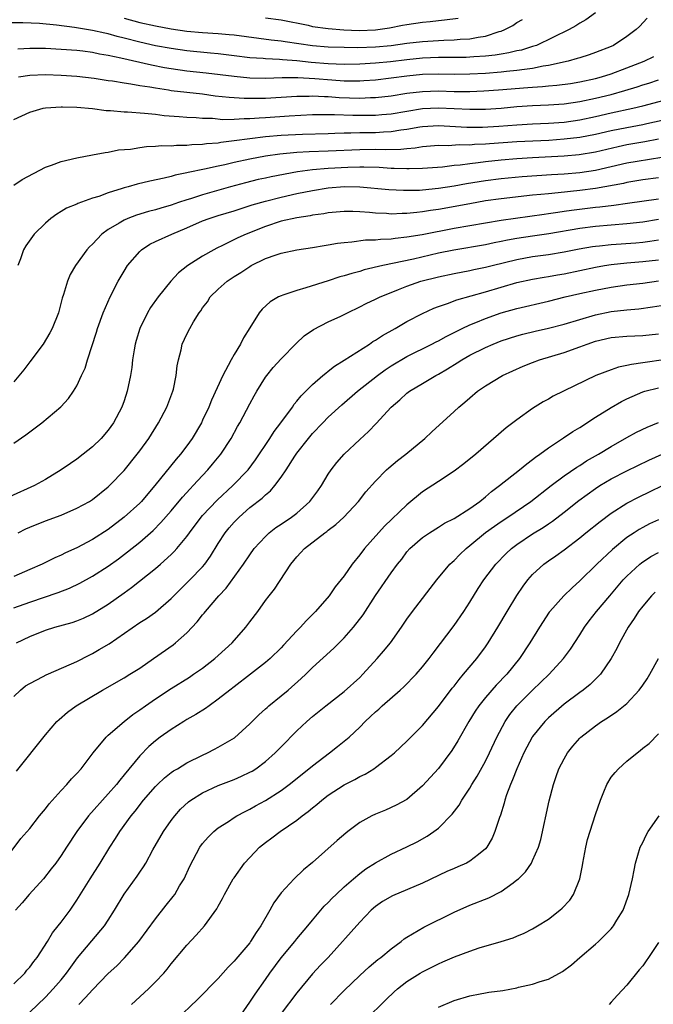
# Model space of a CAD drawing. Units: inches. Extents: x 2550000 to 2553000, y 1509000 to 1512000.
# Drawn here: x 2550756 to 2550836, y 1509901 to 1510026 of the extents above; entities that cross this region are included whole.
import ezdxf

# ---------------------------------------------------------------- set-up
doc = ezdxf.new("R2010")
doc.units = ezdxf.units.IN
doc.header["$MEASUREMENT"] = 0
doc.layers.add('LD25501509_2ft', color=9, linetype='Continuous')

msp = doc.modelspace()

# ---------------------------------------------------------------- linework, layer by layer
at = {"layer": 'LD25501509_2ft'}
for points, elevation in [([(2550829, 1510027.15), (2550827.75, 1510026.25), (2550827, 1510025.81), (2550826.5, 1510025.5), (2550825.64, 1510025), (2550821.48, 1510023), (2550821, 1510022.84), (2550819.6, 1510022.4), (2550819, 1510022.29), (2550817.97, 1510022.03), (2550817, 1510021.9), (2550816.24, 1510021.76), (2550815, 1510021.63), (2550813.53, 1510021.53), (2550813, 1510021.48), (2550812.54, 1510021.46), (2550810.56, 1510021.44), (2550809, 1510021.46), (2550807, 1510021.38), (2550805, 1510021.18), (2550802.92, 1510020.92), (2550801, 1510020.73), (2550799, 1510020.61), (2550797, 1510020.57), (2550795, 1510020.65), (2550792.83, 1510020.83), (2550791, 1510021.03), (2550789.17, 1510021.17), (2550788.78, 1510021.22), (2550787, 1510021.28), (2550786.69, 1510021.31), (2550785, 1510021.43), (2550783, 1510021.69), (2550781, 1510021.92), (2550780, 1510022), (2550777, 1510022.3), (2550775, 1510022.59), (2550773, 1510022.96), (2550771, 1510023.42), (2550769, 1510023.93), (2550768.13, 1510024.13), (2550767, 1510024.45), (2550766.54, 1510024.54), (2550765, 1510024.91), (2550762.71, 1510025.29), (2550760.42, 1510025.58), (2550758.23, 1510025.77), (2550756.14, 1510025.86), (2550754.15, 1510025.85)], 9338), ([(2550835.56, 1510026.44), (2550834.6, 1510025.4), (2550834.19, 1510025), (2550833, 1510024.11), (2550831.27, 1510023), (2550831, 1510022.87), (2550829, 1510022.08), (2550828.2, 1510021.8), (2550827, 1510021.43), (2550826.68, 1510021.32), (2550825.5, 1510021), (2550823, 1510020.43), (2550822.35, 1510020.34), (2550821, 1510020.06), (2550819.95, 1510019.95), (2550819, 1510019.8), (2550817.69, 1510019.69), (2550817, 1510019.6), (2550815, 1510019.44), (2550813, 1510019.32), (2550811, 1510019.31), (2550809, 1510019.35), (2550807, 1510019.29), (2550805, 1510019.1), (2550803, 1510018.83), (2550801, 1510018.59), (2550799.52, 1510018.48), (2550799, 1510018.46), (2550797.55, 1510018.45), (2550797, 1510018.46), (2550795.44, 1510018.56), (2550793.27, 1510018.73), (2550791.14, 1510018.86), (2550789.13, 1510018.87), (2550787, 1510018.8), (2550785, 1510018.84), (2550783.03, 1510019.03), (2550779.46, 1510019.46), (2550777, 1510019.73), (2550775, 1510020.02), (2550774.16, 1510020.16), (2550772.48, 1510020.48), (2550768.61, 1510021.39), (2550767, 1510021.73), (2550765.89, 1510021.9), (2550765, 1510022.09), (2550763.75, 1510022.25), (2550763, 1510022.33), (2550761, 1510022.49), (2550759, 1510022.6), (2550757, 1510022.62), (2550755.47, 1510022.53)], 9340), ([(2550769, 1510026.44), (2550771, 1510025.91), (2550773, 1510025.47), (2550775, 1510025.1), (2550777, 1510024.8), (2550779, 1510024.62), (2550781, 1510024.51), (2550782.4, 1510024.4), (2550783, 1510024.34), (2550787.72, 1510023.72), (2550789, 1510023.59), (2550789.5, 1510023.5), (2550793, 1510022.98), (2550795, 1510022.82), (2550797, 1510022.76), (2550798.74, 1510022.74), (2550801, 1510022.81), (2550803, 1510022.98), (2550805, 1510023.27), (2550807, 1510023.51), (2550809.68, 1510023.68), (2550811, 1510023.7), (2550811.79, 1510023.79), (2550813, 1510023.84), (2550814.06, 1510024.06), (2550815, 1510024.18), (2550816.75, 1510024.75), (2550817, 1510024.81), (2550817.47, 1510025), (2550818.47, 1510025.53), (2550819, 1510025.89), (2550819.7, 1510026.3)], 9336), ([(2550787, 1510026.52), (2550789, 1510026.23), (2550792.45, 1510025.55), (2550793, 1510025.42), (2550795, 1510025.15), (2550796.99, 1510024.99), (2550798.91, 1510024.91), (2550801, 1510024.98), (2550802.77, 1510025.23), (2550804.45, 1510025.55), (2550805, 1510025.67), (2550807, 1510025.97), (2550807.95, 1510026.05), (2550809, 1510026.17), (2550809.77, 1510026.23), (2550811.53, 1510026.47)], 9334), ([(2550755.57, 1510019), (2550757, 1510019.21), (2550759, 1510019.29), (2550761, 1510019.23), (2550763, 1510019.08), (2550765.19, 1510018.81), (2550767, 1510018.53), (2550767.53, 1510018.47), (2550769, 1510018.22), (2550769.88, 1510018.12), (2550771, 1510017.91), (2550772.27, 1510017.73), (2550773, 1510017.58), (2550774.65, 1510017.35), (2550775, 1510017.28), (2550779, 1510016.82), (2550780.6, 1510016.6), (2550782.4, 1510016.4), (2550784.27, 1510016.27), (2550785, 1510016.27), (2550786.27, 1510016.27), (2550787, 1510016.29), (2550791, 1510016.55), (2550792.56, 1510016.56), (2550793, 1510016.58), (2550794.5, 1510016.5), (2550795, 1510016.5), (2550796.39, 1510016.39), (2550799, 1510016.29), (2550800.35, 1510016.35), (2550801, 1510016.36), (2550803, 1510016.59), (2550805, 1510016.9), (2550807, 1510017.15), (2550809, 1510017.2), (2550811, 1510017.15), (2550813, 1510017.14), (2550814.78, 1510017.22), (2550816.65, 1510017.35), (2550820.37, 1510017.63), (2550821, 1510017.7), (2550822.24, 1510017.76), (2550823, 1510017.85), (2550824.08, 1510017.92), (2550825.83, 1510018.17), (2550827, 1510018.36), (2550829, 1510018.8), (2550829.74, 1510019), (2550831, 1510019.4), (2550833, 1510020.13), (2550835.18, 1510021), (2550836.4, 1510021.6)], 9342), ([(2550755, 1510013.59), (2550757, 1510014.5), (2550758.73, 1510015), (2550759, 1510015.05), (2550761, 1510015.2), (2550761.18, 1510015.18), (2550763, 1510015.13), (2550765, 1510014.95), (2550766.73, 1510014.73), (2550767.29, 1510014.71), (2550769, 1510014.56), (2550769.46, 1510014.54), (2550771.61, 1510014.39), (2550773, 1510014.24), (2550774.1, 1510014.1), (2550776.03, 1510013.97), (2550777, 1510013.88), (2550778.17, 1510013.83), (2550779, 1510013.75), (2550780.28, 1510013.72), (2550781.59, 1510013.59), (2550783, 1510013.62), (2550784.29, 1510013.71), (2550785, 1510013.7), (2550786.2, 1510013.8), (2550787, 1510013.82), (2550790.03, 1510014.03), (2550793, 1510014.19), (2550793.79, 1510014.21), (2550795.78, 1510014.22), (2550798.11, 1510014.11), (2550799, 1510014.11), (2550801, 1510014.13), (2550801.81, 1510014.19), (2550803, 1510014.3), (2550805, 1510014.65), (2550807, 1510014.98), (2550809, 1510015.06), (2550813, 1510014.87), (2550815, 1510014.9), (2550817, 1510015.02), (2550819, 1510015.21), (2550821, 1510015.36), (2550823, 1510015.44), (2550825, 1510015.57), (2550827, 1510015.85), (2550829, 1510016.28), (2550831, 1510016.77), (2550832.75, 1510017.25), (2550834.28, 1510017.71), (2550835, 1510017.97), (2550835.8, 1510018.2), (2550837, 1510018.6)], 9344), ([(2550755, 1510005.21), (2550756.05, 1510005.95), (2550759, 1510007.51), (2550759.78, 1510007.78), (2550761, 1510008.25), (2550763, 1510008.71), (2550765, 1510009.07), (2550766.61, 1510009.39), (2550767, 1510009.42), (2550768.3, 1510009.7), (2550769.81, 1510009.81), (2550771, 1510010.01), (2550771.86, 1510010.14), (2550773, 1510010.16), (2550773.75, 1510010.25), (2550775, 1510010.24), (2550775.69, 1510010.31), (2550777, 1510010.31), (2550777.61, 1510010.39), (2550779, 1510010.43), (2550779.49, 1510010.51), (2550781, 1510010.62), (2550781.32, 1510010.68), (2550783, 1510010.88), (2550785, 1510011.17), (2550787, 1510011.4), (2550789, 1510011.57), (2550791.72, 1510011.72), (2550795, 1510011.81), (2550795.82, 1510011.82), (2550797, 1510011.87), (2550797.86, 1510011.86), (2550799, 1510011.91), (2550801, 1510011.93), (2550802, 1510012), (2550803, 1510012.03), (2550804.24, 1510012.24), (2550805, 1510012.33), (2550806.64, 1510012.64), (2550807, 1510012.69), (2550809, 1510012.82), (2550812.61, 1510012.61), (2550814.6, 1510012.6), (2550816.71, 1510012.71), (2550819, 1510012.89), (2550821, 1510013.01), (2550823, 1510013.11), (2550825, 1510013.25), (2550827, 1510013.53), (2550829, 1510013.95), (2550831, 1510014.4), (2550833.75, 1510015), (2550835, 1510015.31), (2550839, 1510016.38)], 9346), ([(2550837.46, 1510013.46), (2550835.52, 1510013), (2550835, 1510012.89), (2550833, 1510012.53), (2550831, 1510012.13), (2550829, 1510011.67), (2550827, 1510011.29), (2550825, 1510011.06), (2550823.08, 1510010.92), (2550819, 1510010.72), (2550815.53, 1510010.47), (2550815, 1510010.42), (2550813.62, 1510010.38), (2550813, 1510010.32), (2550811.67, 1510010.33), (2550810.23, 1510010.23), (2550809, 1510010.25), (2550807, 1510010.09), (2550806.07, 1510009.93), (2550805, 1510009.85), (2550804.24, 1510009.76), (2550802.29, 1510009.71), (2550801, 1510009.74), (2550799, 1510009.73), (2550795, 1510009.53), (2550792.55, 1510009.45), (2550791, 1510009.37), (2550788.84, 1510009.16), (2550787, 1510008.89), (2550785, 1510008.53), (2550783, 1510008.1), (2550781.82, 1510007.82), (2550781, 1510007.65), (2550779.25, 1510007.25), (2550777.18, 1510006.82), (2550777, 1510006.77), (2550775.52, 1510006.48), (2550775, 1510006.33), (2550774.1, 1510006.1), (2550772.28, 1510005.72), (2550770.67, 1510005.33), (2550769.55, 1510005), (2550769, 1510004.86), (2550768.78, 1510004.78), (2550767, 1510004.24), (2550765.78, 1510003.78), (2550765, 1510003.55), (2550763.12, 1510002.88), (2550763, 1510002.81), (2550761.7, 1510002.3), (2550761, 1510001.85), (2550760.46, 1510001.54), (2550759.7, 1510001), (2550759, 1510000.4), (2550757.57, 1509999), (2550756.5, 1509997.5), (2550756.21, 1509997), (2550755.83, 1509995.83), (2550755.5, 1509995)], 9348), ([(2550837, 1510011.05), (2550835.29, 1510010.71), (2550833, 1510010.33), (2550831.9, 1510010.1), (2550829, 1510009.42), (2550826.92, 1510009.08), (2550825, 1510008.91), (2550821, 1510008.7), (2550819, 1510008.58), (2550817, 1510008.4), (2550815, 1510008.18), (2550814.05, 1510008.05), (2550813, 1510007.95), (2550811.77, 1510007.77), (2550811, 1510007.71), (2550809.52, 1510007.52), (2550807, 1510007.32), (2550805.3, 1510007.3), (2550805, 1510007.28), (2550803.36, 1510007.36), (2550803, 1510007.36), (2550801.46, 1510007.46), (2550799.51, 1510007.51), (2550799, 1510007.51), (2550797.47, 1510007.47), (2550795, 1510007.33), (2550793, 1510007.17), (2550791.07, 1510006.93), (2550787.72, 1510006.28), (2550787, 1510006.11), (2550786.08, 1510005.92), (2550784.48, 1510005.52), (2550782.54, 1510005), (2550779, 1510003.99), (2550777.48, 1510003.48), (2550777, 1510003.34), (2550775.95, 1510003), (2550775, 1510002.67), (2550773.69, 1510002.31), (2550773, 1510002.1), (2550772.12, 1510001.88), (2550770.58, 1510001.42), (2550769.5, 1510001), (2550769, 1510000.77), (2550768.39, 1510000.39), (2550767, 1509999.57), (2550766.19, 1509999), (2550765, 1509997.73), (2550764.63, 1509997.37), (2550764.29, 1509997), (2550762.81, 1509995), (2550762.16, 1509993.84), (2550761.8, 1509993), (2550761.31, 1509991.31), (2550761.15, 1509990.85), (2550760.66, 1509989), (2550759.87, 1509987), (2550759.58, 1509986.42), (2550758.7, 1509985), (2550757, 1509982.76), (2550756.27, 1509981.73), (2550755, 1509980.19)], 9350), ([(2550755, 1509972.4), (2550756.52, 1509973.48), (2550757, 1509973.85), (2550758.56, 1509975), (2550760.97, 1509977.03), (2550761.93, 1509978.07), (2550762.57, 1509979), (2550763, 1509979.71), (2550763.61, 1509981), (2550764.04, 1509981.96), (2550764.35, 1509983), (2550765.48, 1509986.52), (2550765.62, 1509987), (2550766.34, 1509989), (2550767.22, 1509991), (2550768.26, 1509993), (2550769, 1509994.28), (2550769.45, 1509995), (2550771, 1509996.8), (2550771.22, 1509997), (2550772.3, 1509997.7), (2550773, 1509998.04), (2550775.09, 1509999), (2550777, 1509999.78), (2550779, 1510000.67), (2550779.84, 1510001), (2550781, 1510001.37), (2550783, 1510001.96), (2550785.3, 1510002.7), (2550787, 1510003.2), (2550789, 1510003.71), (2550791, 1510004.15), (2550793, 1510004.55), (2550795, 1510004.89), (2550797.04, 1510005.04), (2550799, 1510005.01), (2550802.68, 1510004.68), (2550804.57, 1510004.57), (2550805, 1510004.57), (2550806.6, 1510004.6), (2550807, 1510004.63), (2550809, 1510004.85), (2550811, 1510005.15), (2550812.57, 1510005.43), (2550815, 1510005.81), (2550817, 1510006.08), (2550819.66, 1510006.34), (2550823.41, 1510006.59), (2550825, 1510006.68), (2550827, 1510006.84), (2550829, 1510007.14), (2550833, 1510008.05), (2550834.29, 1510008.29), (2550839, 1510009.05)], 9352), ([(2550837, 1510006.16), (2550835, 1510005.89), (2550834.25, 1510005.75), (2550833, 1510005.55), (2550832.56, 1510005.44), (2550829, 1510004.81), (2550827, 1510004.55), (2550824.24, 1510004.24), (2550823, 1510004.13), (2550822.02, 1510004.02), (2550821, 1510003.93), (2550817, 1510003.5), (2550815, 1510003.21), (2550813, 1510002.86), (2550809, 1510002.13), (2550808.01, 1510001.99), (2550807, 1510001.81), (2550806.25, 1510001.75), (2550805, 1510001.6), (2550804.39, 1510001.61), (2550803, 1510001.55), (2550802.4, 1510001.6), (2550801, 1510001.65), (2550800.26, 1510001.74), (2550799, 1510001.83), (2550798.13, 1510001.87), (2550797, 1510001.89), (2550795, 1510001.7), (2550794.42, 1510001.58), (2550793, 1510001.39), (2550792.68, 1510001.32), (2550791, 1510001.08), (2550789, 1510000.63), (2550787, 1509999.98), (2550784.56, 1509999), (2550783.49, 1509998.51), (2550781.55, 1509997.55), (2550780.8, 1509997.2), (2550780.41, 1509997), (2550779, 1509996.19), (2550777.12, 1509995), (2550775.93, 1509994.07), (2550774.94, 1509993), (2550773.35, 1509991), (2550772.36, 1509989.64), (2550771.99, 1509989), (2550771, 1509987), (2550770.55, 1509985.45), (2550770.42, 1509985), (2550770.29, 1509984.29), (2550770.1, 1509983), (2550769.99, 1509982.01), (2550769.83, 1509981), (2550769.41, 1509979), (2550769, 1509977.8), (2550768.71, 1509977), (2550767.67, 1509975), (2550767, 1509974.05), (2550766.08, 1509973), (2550765, 1509971.95), (2550763.8, 1509971), (2550763, 1509970.37), (2550762.18, 1509969.82), (2550761.02, 1509969), (2550759, 1509967.78), (2550757.61, 1509967), (2550754.44, 1509965.56)], 9354), ([(2550755.54, 1509961), (2550756.5, 1509961.5), (2550757, 1509961.73), (2550759, 1509962.52), (2550761, 1509963.25), (2550763, 1509964.12), (2550764.62, 1509965), (2550765, 1509965.24), (2550767, 1509966.84), (2550767.17, 1509967), (2550769, 1509968.91), (2550770.68, 1509971), (2550771, 1509971.43), (2550772.14, 1509973), (2550773.41, 1509975), (2550774.46, 1509977), (2550775.2, 1509979), (2550775.28, 1509979.28), (2550775.64, 1509981), (2550775.77, 1509982.23), (2550775.93, 1509983), (2550776.26, 1509984.26), (2550776.42, 1509985), (2550777, 1509986.28), (2550777.37, 1509987), (2550777.85, 1509987.85), (2550778.58, 1509989), (2550778.77, 1509989.23), (2550779, 1509989.61), (2550779.61, 1509990.39), (2550779.98, 1509991), (2550781, 1509992), (2550782.11, 1509993), (2550783, 1509993.59), (2550783.87, 1509994.13), (2550785, 1509994.89), (2550785.2, 1509995), (2550787, 1509995.88), (2550788.36, 1509996.36), (2550789, 1509996.57), (2550791, 1509996.99), (2550793, 1509997.28), (2550794.47, 1509997.53), (2550795, 1509997.61), (2550796.17, 1509997.83), (2550797, 1509997.93), (2550798, 1509998), (2550799.75, 1509998.25), (2550801, 1509998.27), (2550801.64, 1509998.36), (2550803, 1509998.41), (2550803.51, 1509998.49), (2550805, 1509998.63), (2550806.93, 1509998.93), (2550811, 1509999.74), (2550817, 1510000.76), (2550822.46, 1510001.54), (2550823, 1510001.6), (2550824.2, 1510001.8), (2550825, 1510001.9), (2550825.96, 1510002.04), (2550829, 1510002.42), (2550829.54, 1510002.46), (2550831.33, 1510002.67), (2550833.09, 1510002.91), (2550837, 1510003.49)], 9356), ([(2550837, 1510000.85), (2550835, 1510000.52), (2550833, 1510000.28), (2550829, 1509999.97), (2550827, 1509999.72), (2550823.05, 1509999.05), (2550821, 1509998.75), (2550819, 1509998.43), (2550817.78, 1509998.22), (2550817, 1509998.04), (2550816.12, 1509997.88), (2550815, 1509997.64), (2550810.97, 1509996.97), (2550809, 1509996.56), (2550805.83, 1509995.82), (2550801.92, 1509995), (2550799.57, 1509994.43), (2550799, 1509994.24), (2550798, 1509994), (2550797, 1509993.67), (2550796.46, 1509993.54), (2550795, 1509993.05), (2550792.15, 1509992.15), (2550791, 1509991.84), (2550789.23, 1509991.23), (2550789, 1509991.16), (2550788.67, 1509991), (2550787.62, 1509990.38), (2550786.56, 1509989.44), (2550786.22, 1509989), (2550785, 1509987.09), (2550784.21, 1509985.79), (2550783.81, 1509985), (2550783, 1509983.66), (2550782.62, 1509983), (2550782.27, 1509982.27), (2550781.58, 1509981), (2550780.13, 1509977.87), (2550779.79, 1509977), (2550779, 1509975.31), (2550778.85, 1509975), (2550777.67, 1509973), (2550777, 1509972.05), (2550776.2, 1509971), (2550775.64, 1509970.36), (2550772.94, 1509967), (2550772.03, 1509965.97), (2550771.22, 1509965), (2550771, 1509964.78), (2550769.04, 1509962.97), (2550767, 1509961.43), (2550765, 1509960.17), (2550763, 1509959.11), (2550761.56, 1509958.44), (2550761, 1509958.14), (2550760.2, 1509957.8), (2550758.59, 1509957), (2550757, 1509956.34), (2550755, 1509955.46)], 9358), ([(2550755, 1509951.45), (2550757, 1509952.19), (2550760.61, 1509953.39), (2550762.05, 1509953.95), (2550763.4, 1509954.6), (2550765, 1509955.49), (2550767, 1509956.75), (2550768.31, 1509957.69), (2550769.44, 1509958.56), (2550771, 1509959.83), (2550772.7, 1509961.3), (2550773.7, 1509962.3), (2550775, 1509963.79), (2550776.45, 1509965.55), (2550777.4, 1509966.6), (2550777.79, 1509967), (2550779, 1509968.31), (2550779.67, 1509969), (2550780.28, 1509969.72), (2550781.32, 1509971), (2550782.64, 1509973), (2550783.46, 1509974.54), (2550783.74, 1509975), (2550785, 1509977.41), (2550785.56, 1509978.44), (2550785.89, 1509979), (2550787, 1509980.78), (2550787.16, 1509981), (2550787.98, 1509982.02), (2550789, 1509983.15), (2550790.9, 1509985.1), (2550791.94, 1509986.06), (2550793.12, 1509986.88), (2550795, 1509987.83), (2550796.58, 1509988.57), (2550797.42, 1509989), (2550799, 1509989.73), (2550799.83, 1509990.17), (2550801, 1509990.71), (2550801.58, 1509991), (2550803, 1509991.58), (2550803.94, 1509991.94), (2550805, 1509992.37), (2550806.79, 1509993), (2550809, 1509993.56), (2550811, 1509993.99), (2550813, 1509994.36), (2550813.52, 1509994.48), (2550815, 1509994.77), (2550815.86, 1509995), (2550819, 1509995.77), (2550821, 1509996.14), (2550823, 1509996.41), (2550825, 1509996.73), (2550826.9, 1509997.1), (2550828.6, 1509997.4), (2550829, 1509997.45), (2550829.49, 1509997.49), (2550831, 1509997.66), (2550834.11, 1509997.89), (2550835, 1509997.99), (2550835.89, 1509998.11), (2550837, 1509998.28)], 9360), ([(2550755.34, 1509947), (2550757, 1509947.8), (2550759, 1509948.6), (2550760.21, 1509949), (2550762.39, 1509949.61), (2550763, 1509949.82), (2550763.84, 1509950.16), (2550765, 1509950.68), (2550767, 1509951.94), (2550769, 1509953.38), (2550769.95, 1509954.05), (2550773, 1509956.45), (2550773.63, 1509957), (2550775, 1509958.23), (2550775.39, 1509958.61), (2550775.73, 1509959), (2550777, 1509960.55), (2550777.32, 1509961), (2550778.83, 1509963), (2550779, 1509963.2), (2550780.86, 1509965.14), (2550782.86, 1509967), (2550784.78, 1509969), (2550785.73, 1509970.27), (2550787.54, 1509973), (2550788.1, 1509973.9), (2550788.95, 1509975), (2550790.42, 1509977), (2550790.64, 1509977.36), (2550791, 1509977.75), (2550791.56, 1509978.44), (2550793, 1509979.86), (2550794.32, 1509981), (2550794.68, 1509981.32), (2550795, 1509981.56), (2550795.8, 1509982.2), (2550797, 1509982.94), (2550800.22, 1509985), (2550800.68, 1509985.32), (2550801, 1509985.5), (2550801.89, 1509986.11), (2550803.49, 1509987), (2550805, 1509987.87), (2550807, 1509988.91), (2550808.44, 1509989.56), (2550809, 1509989.77), (2550810.15, 1509990.15), (2550811.37, 1509990.63), (2550815, 1509991.65), (2550819, 1509992.82), (2550821, 1509993.26), (2550822.47, 1509993.53), (2550823, 1509993.61), (2550824.17, 1509993.83), (2550825, 1509993.96), (2550827, 1509994.36), (2550829, 1509994.79), (2550830.16, 1509995), (2550831, 1509995.14), (2550833, 1509995.34), (2550835, 1509995.49), (2550837, 1509995.74)], 9362), ([(2550755, 1509940.19), (2550755.81, 1509941), (2550756.48, 1509941.52), (2550757, 1509941.83), (2550758.72, 1509942.72), (2550759.08, 1509942.92), (2550762.33, 1509944.33), (2550763, 1509944.64), (2550764.56, 1509945.44), (2550765, 1509945.65), (2550765.86, 1509946.14), (2550767.1, 1509946.9), (2550771, 1509949.58), (2550771.88, 1509950.12), (2550773, 1509950.92), (2550775, 1509952.64), (2550775.34, 1509953), (2550776.17, 1509953.83), (2550777.36, 1509955), (2550779, 1509956.69), (2550779.27, 1509957), (2550779.99, 1509958.01), (2550781, 1509959.64), (2550781.87, 1509961), (2550782.38, 1509961.62), (2550783, 1509962.34), (2550783.64, 1509963), (2550785, 1509964.2), (2550786.59, 1509965.41), (2550787, 1509965.84), (2550787.65, 1509966.35), (2550788.21, 1509967), (2550789, 1509968.08), (2550789.63, 1509969), (2550790.74, 1509970.74), (2550791, 1509971.12), (2550792.46, 1509973), (2550793, 1509973.63), (2550794.3, 1509975), (2550795, 1509975.69), (2550796.71, 1509977.29), (2550798.7, 1509979), (2550801.24, 1509981), (2550802.25, 1509981.75), (2550803, 1509982.23), (2550805, 1509983.42), (2550808.18, 1509985), (2550808.71, 1509985.29), (2550809, 1509985.42), (2550810.01, 1509985.99), (2550811, 1509986.48), (2550811.34, 1509986.66), (2550812.02, 1509987), (2550813, 1509987.47), (2550813.76, 1509987.76), (2550815, 1509988.28), (2550817, 1509988.96), (2550819, 1509989.52), (2550823, 1509990.46), (2550825.12, 1509991), (2550827, 1509991.44), (2550829, 1509991.88), (2550831, 1509992.26), (2550833, 1509992.54), (2550835, 1509992.76), (2550837, 1509993.04)], 9364), ([(2550755.31, 1509930.69), (2550759, 1509935.3), (2550760.46, 1509937), (2550760.73, 1509937.27), (2550761.81, 1509938.19), (2550762.9, 1509939), (2550766.26, 1509941), (2550769, 1509942.54), (2550769.75, 1509943), (2550771, 1509943.8), (2550772.77, 1509945), (2550775.25, 1509946.75), (2550775.56, 1509947), (2550777, 1509948.29), (2550778.33, 1509949.67), (2550779, 1509950.57), (2550779.2, 1509950.8), (2550779.35, 1509951), (2550781.08, 1509953), (2550782.02, 1509953.98), (2550784.2, 1509957), (2550785, 1509958.21), (2550785.57, 1509959), (2550787, 1509960.55), (2550787.48, 1509961), (2550788.34, 1509961.66), (2550789, 1509962.08), (2550790.33, 1509963), (2550791, 1509963.52), (2550792.65, 1509965), (2550793.66, 1509966.34), (2550794.12, 1509967), (2550795, 1509968.44), (2550795.37, 1509969), (2550796.07, 1509969.93), (2550797.01, 1509971), (2550799, 1509972.89), (2550800.1, 1509973.9), (2550801.08, 1509974.92), (2550802.98, 1509977), (2550804.08, 1509977.92), (2550805, 1509978.77), (2550805.31, 1509979), (2550807, 1509979.98), (2550808.69, 1509981), (2550809, 1509981.16), (2550810.16, 1509981.84), (2550811.39, 1509982.61), (2550811.97, 1509983), (2550813, 1509983.58), (2550815, 1509984.58), (2550815.96, 1509985), (2550817, 1509985.41), (2550819, 1509986.06), (2550819.73, 1509986.27), (2550821.34, 1509986.66), (2550823, 1509987.02), (2550825, 1509987.52), (2550829, 1509988.73), (2550831, 1509989.14), (2550833, 1509989.38), (2550834.5, 1509989.5), (2550836.27, 1509989.73), (2550839, 1509990.17)], 9366), ([(2550753.52, 1509919), (2550755.88, 1509922.12), (2550757, 1509923.4), (2550758.26, 1509925), (2550759, 1509925.89), (2550759.48, 1509926.52), (2550761, 1509928.24), (2550761.73, 1509929), (2550762.31, 1509929.69), (2550763, 1509930.4), (2550763.53, 1509931), (2550765.09, 1509933), (2550766.73, 1509935), (2550767, 1509935.25), (2550769, 1509937), (2550770.11, 1509937.89), (2550771, 1509938.48), (2550771.73, 1509939), (2550773, 1509939.87), (2550775, 1509941.2), (2550777.34, 1509942.66), (2550777.85, 1509943), (2550779, 1509943.8), (2550780.55, 1509945), (2550781, 1509945.4), (2550782.75, 1509947), (2550784.51, 1509949), (2550785, 1509949.67), (2550786.02, 1509951), (2550787, 1509952.38), (2550787.46, 1509953), (2550788.16, 1509953.84), (2550790.23, 1509957), (2550791, 1509957.96), (2550791.51, 1509958.49), (2550791.95, 1509959), (2550794.54, 1509961), (2550794.82, 1509961.18), (2550795, 1509961.34), (2550795.96, 1509962.04), (2550796.99, 1509963), (2550798.84, 1509965), (2550799.79, 1509966.21), (2550801, 1509967.56), (2550802.41, 1509969), (2550802.72, 1509969.28), (2550803.8, 1509970.2), (2550804.85, 1509971), (2550807.28, 1509973), (2550808.16, 1509973.84), (2550811, 1509976.41), (2550811.62, 1509977), (2550812.37, 1509977.63), (2550813, 1509978.19), (2550813.97, 1509979), (2550815, 1509979.71), (2550817.16, 1509981), (2550819.81, 1509982.19), (2550821, 1509982.67), (2550821.87, 1509983), (2550825, 1509983.94), (2550827, 1509984.64), (2550827.93, 1509985), (2550829, 1509985.36), (2550831, 1509985.83), (2550833, 1509986), (2550835, 1509986.09), (2550837, 1509986.32)], 9368), ([(2550837.65, 1509983), (2550835.33, 1509982.67), (2550835, 1509982.61), (2550833.58, 1509982.42), (2550833, 1509982.27), (2550831.92, 1509982.08), (2550831, 1509981.75), (2550829.02, 1509981), (2550823.63, 1509978.37), (2550823, 1509978), (2550822.35, 1509977.65), (2550821, 1509976.82), (2550819, 1509975.37), (2550817.65, 1509974.35), (2550813.77, 1509971), (2550812.24, 1509969.76), (2550811, 1509968.83), (2550809, 1509967.54), (2550807, 1509966.22), (2550805, 1509964.57), (2550802.16, 1509961.84), (2550799.62, 1509959), (2550799, 1509958.19), (2550798.02, 1509957), (2550797, 1509955.52), (2550795.89, 1509954.11), (2550795.12, 1509953), (2550793.36, 1509951), (2550792.18, 1509949.82), (2550791.47, 1509949), (2550791, 1509948.53), (2550789.31, 1509946.69), (2550789, 1509946.37), (2550787.58, 1509945), (2550787, 1509944.49), (2550785.11, 1509943), (2550783, 1509941.43), (2550782.45, 1509941), (2550781, 1509939.82), (2550779.84, 1509939), (2550779.36, 1509938.64), (2550778.13, 1509937.87), (2550777, 1509937.24), (2550776.61, 1509937), (2550775, 1509935.99), (2550773.6, 1509935), (2550773, 1509934.55), (2550772.17, 1509933.83), (2550771, 1509932.64), (2550769, 1509930.2), (2550768.45, 1509929.55), (2550768.04, 1509929), (2550767, 1509927.79), (2550764.48, 1509925), (2550762.98, 1509923), (2550761.7, 1509921), (2550761, 1509919.95), (2550760.32, 1509919), (2550759.75, 1509918.25), (2550758.75, 1509917), (2550756.94, 1509915), (2550756.05, 1509913.95), (2550755.18, 1509913)], 9370), ([(2550755, 1509903.65), (2550756.37, 1509905), (2550756.64, 1509905.36), (2550757, 1509905.77), (2550757.52, 1509906.48), (2550757.95, 1509907), (2550759.28, 1509909), (2550759.9, 1509910.1), (2550760.64, 1509911), (2550761, 1509911.47), (2550762.13, 1509913), (2550763, 1509914.26), (2550764.69, 1509917), (2550765.96, 1509919), (2550767.19, 1509921), (2550767.9, 1509922.1), (2550768.46, 1509923), (2550769.9, 1509925), (2550770.4, 1509925.6), (2550771.49, 1509927), (2550773, 1509928.72), (2550773.28, 1509929), (2550774.16, 1509929.84), (2550775, 1509930.5), (2550775.29, 1509930.71), (2550775.8, 1509931), (2550777, 1509931.74), (2550779, 1509932.73), (2550779.61, 1509933), (2550780.53, 1509933.47), (2550781, 1509933.72), (2550783.06, 1509934.94), (2550785, 1509936.72), (2550786.14, 1509937.86), (2550787, 1509938.61), (2550787.2, 1509938.8), (2550787.42, 1509939), (2550789, 1509940.27), (2550789.87, 1509941), (2550791.53, 1509942.47), (2550792.12, 1509943), (2550793, 1509943.86), (2550795.68, 1509946.32), (2550797, 1509947.63), (2550798.2, 1509949), (2550799.43, 1509950.57), (2550801, 1509953.03), (2550803, 1509955.91), (2550803.79, 1509957), (2550804.34, 1509957.66), (2550805, 1509958.57), (2550805.38, 1509959), (2550807, 1509960.4), (2550807.87, 1509961), (2550809, 1509961.7), (2550809.79, 1509962.21), (2550811, 1509962.83), (2550813, 1509964.1), (2550814.26, 1509965), (2550815, 1509965.59), (2550815.75, 1509966.25), (2550816.78, 1509967), (2550819.33, 1509969), (2550820.24, 1509969.76), (2550821, 1509970.31), (2550821.38, 1509970.62), (2550821.93, 1509971), (2550823, 1509971.81), (2550824.91, 1509973.09), (2550826.13, 1509973.87), (2550827, 1509974.39), (2550829, 1509975.69), (2550831, 1509976.95), (2550832.31, 1509977.69), (2550833, 1509978.04), (2550833.65, 1509978.35), (2550835, 1509978.92), (2550835.27, 1509979), (2550837, 1509979.42)], 9372), ([(2550757, 1509900.02), (2550759, 1509901.92), (2550760, 1509903), (2550761, 1509904.16), (2550761.69, 1509905), (2550762.23, 1509905.77), (2550763.08, 1509906.92), (2550764.89, 1509909.11), (2550766.5, 1509911), (2550767, 1509911.75), (2550767.8, 1509913), (2550769, 1509915.02), (2550770.67, 1509917.33), (2550771, 1509917.84), (2550771.48, 1509918.52), (2550771.76, 1509919), (2550772.68, 1509920.68), (2550774.02, 1509923), (2550775, 1509924.4), (2550775.46, 1509925), (2550776.17, 1509925.83), (2550777.21, 1509926.79), (2550777.49, 1509927), (2550779, 1509927.93), (2550781, 1509928.84), (2550783, 1509929.62), (2550783.96, 1509930.04), (2550785, 1509930.54), (2550785.3, 1509930.7), (2550785.76, 1509931), (2550787, 1509931.91), (2550788.24, 1509933), (2550789, 1509933.79), (2550791, 1509935.8), (2550792.26, 1509937), (2550793, 1509937.65), (2550794.67, 1509939), (2550797, 1509940.8), (2550799, 1509942.6), (2550799.41, 1509943), (2550801.22, 1509945), (2550802.04, 1509945.96), (2550802.89, 1509947), (2550804.32, 1509949), (2550805, 1509950), (2550805.71, 1509951), (2550808.82, 1509955), (2550810.48, 1509957), (2550810.74, 1509957.26), (2550811, 1509957.48), (2550811.75, 1509958.25), (2550812.53, 1509959), (2550813, 1509959.37), (2550814.98, 1509961.02), (2550816.14, 1509961.86), (2550817, 1509962.46), (2550817.83, 1509963), (2550820.78, 1509965), (2550823.36, 1509967), (2550825, 1509968.23), (2550826.63, 1509969.37), (2550827, 1509969.58), (2550827.86, 1509970.14), (2550829.4, 1509971), (2550831, 1509971.98), (2550833, 1509973.13), (2550834.21, 1509973.79), (2550835.56, 1509974.44), (2550837, 1509975.05)], 9374), ([(2550763.25, 1509901), (2550764.12, 1509901.88), (2550765, 1509902.89), (2550767, 1509904.93), (2550768.07, 1509905.93), (2550769.07, 1509906.93), (2550770.9, 1509909), (2550773, 1509911.91), (2550774.37, 1509913.63), (2550775.27, 1509914.73), (2550775.46, 1509915), (2550776.08, 1509916.08), (2550776.64, 1509917), (2550777.38, 1509918.62), (2550778.66, 1509921), (2550779, 1509921.47), (2550779.7, 1509922.3), (2550780.43, 1509923), (2550781, 1509923.46), (2550782.29, 1509924.29), (2550783, 1509924.77), (2550783.37, 1509925), (2550784.43, 1509925.57), (2550785, 1509925.83), (2550785.74, 1509926.26), (2550787, 1509926.94), (2550789, 1509928.23), (2550790.03, 1509929), (2550792.54, 1509931), (2550793, 1509931.38), (2550795.14, 1509933), (2550796.18, 1509933.82), (2550797.64, 1509935), (2550799, 1509936.29), (2550799.7, 1509937), (2550800.38, 1509937.62), (2550801, 1509938.23), (2550801.41, 1509938.59), (2550801.85, 1509939), (2550804.15, 1509941), (2550804.59, 1509941.41), (2550806.16, 1509943), (2550807, 1509943.97), (2550807.83, 1509945), (2550808.32, 1509945.68), (2550811, 1509949.21), (2550812.23, 1509951), (2550813, 1509952.17), (2550814.08, 1509953.92), (2550814.79, 1509955), (2550816.31, 1509957), (2550817.63, 1509958.37), (2550818.32, 1509959), (2550819, 1509959.51), (2550821, 1509960.85), (2550822.32, 1509961.68), (2550823, 1509962.15), (2550823.51, 1509962.49), (2550825, 1509963.62), (2550826.89, 1509965.11), (2550829, 1509966.65), (2550829.53, 1509967), (2550831, 1509967.86), (2550833, 1509968.9), (2550835.77, 1509970.23), (2550837.48, 1509971)], 9376), ([(2550769.94, 1509901), (2550772.12, 1509903), (2550773, 1509903.87), (2550774.05, 1509905), (2550774.49, 1509905.51), (2550775, 1509906.18), (2550777, 1509908.57), (2550778.19, 1509909.81), (2550779.23, 1509911), (2550780.82, 1509913.18), (2550781, 1509913.53), (2550781.53, 1509914.47), (2550781.8, 1509915), (2550782.91, 1509917), (2550783, 1509917.13), (2550784.34, 1509919), (2550785, 1509919.72), (2550786.24, 1509921), (2550787, 1509921.62), (2550787.81, 1509922.19), (2550788.89, 1509923), (2550791, 1509924.44), (2550791.69, 1509925), (2550792.45, 1509925.55), (2550793, 1509926.03), (2550793.55, 1509926.45), (2550794.18, 1509927), (2550795, 1509927.61), (2550797, 1509928.94), (2550798.37, 1509929.63), (2550799, 1509930.01), (2550799.68, 1509930.32), (2550800.8, 1509931), (2550801, 1509931.13), (2550803, 1509932.66), (2550803.4, 1509933), (2550805, 1509934.5), (2550807, 1509936.5), (2550809, 1509938.9), (2550810.77, 1509941.23), (2550811, 1509941.5), (2550811.64, 1509942.36), (2550812.21, 1509943), (2550813.88, 1509945), (2550815, 1509946.51), (2550815.34, 1509947), (2550816.57, 1509949), (2550817.74, 1509951), (2550818.97, 1509953.03), (2550819.78, 1509954.22), (2550820.39, 1509955), (2550821, 1509955.69), (2550822.43, 1509957), (2550823, 1509957.42), (2550823.93, 1509958.07), (2550825, 1509958.85), (2550827, 1509960.37), (2550827.77, 1509961), (2550829.58, 1509962.42), (2550831, 1509963.48), (2550833, 1509964.79), (2550834.45, 1509965.55), (2550839, 1509967.72)], 9378), ([(2550837, 1509962.64), (2550835.87, 1509962.13), (2550835, 1509961.69), (2550834.56, 1509961.44), (2550833.9, 1509961), (2550833, 1509960.39), (2550831.14, 1509958.86), (2550829.17, 1509957), (2550827, 1509954.89), (2550826.01, 1509953.99), (2550824.98, 1509953), (2550823.2, 1509951), (2550823.11, 1509950.89), (2550821.87, 1509949), (2550820.66, 1509947), (2550819.34, 1509945), (2550817.7, 1509943), (2550816.36, 1509941.64), (2550815, 1509940.07), (2550814.14, 1509939), (2550813.69, 1509938.31), (2550812.87, 1509937), (2550811.47, 1509934.53), (2550810.7, 1509933.3), (2550809, 1509931.03), (2550807, 1509928.83), (2550805, 1509927.09), (2550803.65, 1509926.35), (2550802.27, 1509925.73), (2550801, 1509925.22), (2550800.55, 1509925), (2550799, 1509924.14), (2550797.47, 1509923), (2550797.21, 1509922.79), (2550796.14, 1509921.86), (2550793, 1509919.08), (2550791.86, 1509918.14), (2550790.64, 1509917), (2550789, 1509915.2), (2550788.08, 1509913.92), (2550787.57, 1509913), (2550786.43, 1509911), (2550785.83, 1509910.17), (2550785.11, 1509909), (2550785, 1509908.86), (2550783.22, 1509906.78), (2550783, 1509906.51), (2550782.26, 1509905.74), (2550781, 1509904.33), (2550778.37, 1509901.63), (2550775.58, 1509899)], 9380), ([(2550783, 1509898.43), (2550785, 1509901.29), (2550785.68, 1509902.32), (2550787, 1509904.18), (2550787.57, 1509905), (2550789, 1509906.95), (2550790.72, 1509909), (2550791, 1509909.35), (2550792.39, 1509911), (2550793, 1509911.75), (2550794.49, 1509913.51), (2550795, 1509913.99), (2550795.49, 1509914.51), (2550795.98, 1509915), (2550797, 1509915.96), (2550798.19, 1509917), (2550799, 1509917.67), (2550799.76, 1509918.24), (2550801, 1509919.02), (2550803, 1509920.12), (2550805, 1509921.04), (2550806.3, 1509921.7), (2550807.58, 1509922.41), (2550808.42, 1509923), (2550809, 1509923.45), (2550810.77, 1509925.23), (2550811.64, 1509926.36), (2550812, 1509927), (2550813, 1509928.5), (2550813.28, 1509929), (2550813.93, 1509930.06), (2550815, 1509931.95), (2550815.52, 1509933), (2550816.44, 1509935), (2550817.49, 1509937), (2550818.1, 1509937.9), (2550818.98, 1509939), (2550821, 1509941), (2550823.12, 1509943), (2550824.93, 1509945), (2550825.8, 1509946.2), (2550827, 1509948.04), (2550827.61, 1509949), (2550828.2, 1509949.8), (2550829.12, 1509951), (2550830.8, 1509953), (2550832.53, 1509955), (2550833, 1509955.49), (2550834.63, 1509957), (2550834.83, 1509957.17), (2550836.03, 1509957.97), (2550837, 1509958.5)], 9382), ([(2550836.57, 1509953.43), (2550836.14, 1509953), (2550835, 1509951.66), (2550834.48, 1509951), (2550833.91, 1509950.09), (2550833.14, 1509949), (2550832.05, 1509947), (2550831.72, 1509946.28), (2550831.01, 1509945), (2550829.64, 1509943), (2550828.31, 1509941.69), (2550827.41, 1509941), (2550827, 1509940.71), (2550825, 1509939.2), (2550823, 1509937.45), (2550822.55, 1509937), (2550821, 1509935.1), (2550820.93, 1509935), (2550820.25, 1509933.75), (2550819.87, 1509933), (2550818.97, 1509931), (2550818.44, 1509929.56), (2550818.18, 1509929), (2550817.69, 1509927.69), (2550817.47, 1509927), (2550817.39, 1509926.61), (2550816.91, 1509925.09), (2550816.79, 1509924.79), (2550816.2, 1509923), (2550815.84, 1509922.16), (2550815.18, 1509921), (2550815, 1509920.79), (2550814.1, 1509920.1), (2550813, 1509919.22), (2550812.6, 1509919), (2550811.48, 1509918.52), (2550811, 1509918.32), (2550810.09, 1509917.91), (2550807, 1509916.43), (2550803.16, 1509914.84), (2550801.9, 1509914.1), (2550801, 1509913.47), (2550800.45, 1509913), (2550799, 1509911.49), (2550794.96, 1509907), (2550794, 1509906), (2550793, 1509904.89), (2550791, 1509902.47), (2550789, 1509899.84)], 9384), ([(2550795.26, 1509901), (2550797, 1509902.77), (2550799, 1509904.69), (2550800.2, 1509905.8), (2550801.29, 1509906.71), (2550801.68, 1509907), (2550803, 1509908.09), (2550804.26, 1509909), (2550804.66, 1509909.34), (2550805, 1509909.58), (2550807.15, 1509910.85), (2550811, 1509912.75), (2550813, 1509913.64), (2550815.41, 1509914.59), (2550817, 1509915.39), (2550818.51, 1509916.5), (2550819, 1509916.84), (2550819.18, 1509917), (2550820.11, 1509917.89), (2550820.84, 1509919), (2550821, 1509919.32), (2550821.73, 1509921), (2550822.02, 1509921.98), (2550823.09, 1509926.91), (2550823.64, 1509929), (2550824.01, 1509929.99), (2550824.34, 1509931), (2550825, 1509932.26), (2550825.42, 1509933), (2550826.13, 1509933.87), (2550827, 1509934.86), (2550827.14, 1509935), (2550829, 1509936.45), (2550829.78, 1509937), (2550830.53, 1509937.47), (2550831.73, 1509938.27), (2550833, 1509939.31), (2550834.56, 1509941), (2550835, 1509941.61), (2550835.56, 1509942.44), (2550835.92, 1509943), (2550837, 1509945)], 9386), ([(2550799.7, 1509899), (2550802.35, 1509901.65), (2550803.38, 1509902.62), (2550803.82, 1509903), (2550805, 1509903.91), (2550806.7, 1509905), (2550807, 1509905.18), (2550809, 1509906.18), (2550809.59, 1509906.41), (2550811.06, 1509907.06), (2550813, 1509907.8), (2550814.2, 1509908.2), (2550816.99, 1509909), (2550818.5, 1509909.5), (2550819, 1509909.69), (2550819.91, 1509910.09), (2550821, 1509910.62), (2550821.63, 1509911), (2550823, 1509911.87), (2550824.47, 1509913), (2550824.76, 1509913.25), (2550825.73, 1509914.27), (2550826.21, 1509915), (2550827.01, 1509917), (2550827.33, 1509918.67), (2550827.38, 1509919), (2550827.77, 1509921), (2550828, 1509922), (2550829, 1509925.17), (2550829.62, 1509927), (2550830.07, 1509928.07), (2550830.42, 1509929), (2550831, 1509929.9), (2550831.49, 1509930.51), (2550831.94, 1509931), (2550833, 1509931.94), (2550834.28, 1509933), (2550834.7, 1509933.3), (2550835, 1509933.59), (2550835.81, 1509934.19), (2550837, 1509935.42)], 9388), ([(2550809, 1509900.66), (2550811, 1509901.52), (2550813, 1509902.1), (2550814.34, 1509902.34), (2550815, 1509902.48), (2550815.44, 1509902.56), (2550817.2, 1509902.8), (2550819, 1509903.13), (2550819.19, 1509903.19), (2550821, 1509903.59), (2550821.95, 1509903.95), (2550823, 1509904.23), (2550824.81, 1509905.19), (2550825.95, 1509906.05), (2550827.02, 1509907), (2550829, 1509908.67), (2550829.37, 1509909), (2550831, 1509910.63), (2550831.18, 1509910.82), (2550831.3, 1509911), (2550831.71, 1509911.71), (2550832.5, 1509913), (2550833.25, 1509915), (2550833.72, 1509917), (2550833.91, 1509918.09), (2550834.08, 1509919), (2550834.69, 1509921), (2550835, 1509921.62), (2550835.44, 1509922.56), (2550835.7, 1509923), (2550837.11, 1509925)], 9390), ([(2550837, 1509908.9), (2550835.74, 1509907), (2550835.43, 1509906.57), (2550835, 1509905.91), (2550834.57, 1509905.43), (2550833, 1509903.46), (2550831.81, 1509902.19), (2550831, 1509901.28), (2550830.72, 1509901)], 9392)]:
    msp.add_lwpolyline(points, dxfattribs=dict(at, elevation=elevation))

doc.saveas('drawing.dxf')
